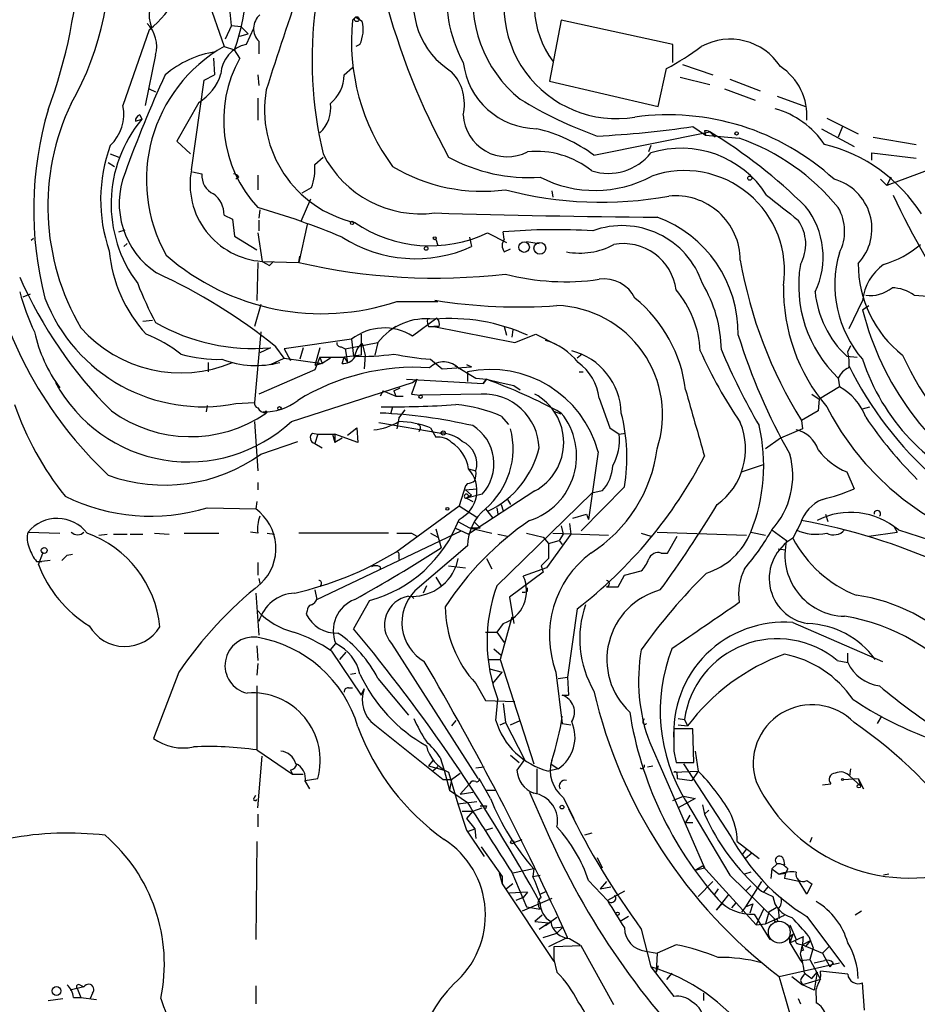
# Model space of a CAD drawing. Extents: x 4 to 968, y 1608 to 2514.
# Drawn here: x 402 to 475, y 1935 to 2015 of the extents above; entities that cross this region are included whole.
import ezdxf

# ---------------------------------------------------------------- set-up
doc = ezdxf.new("R2010")
doc.units = 0
doc.header["$MEASUREMENT"] = 0
doc.layers.add('MAIN', color=5, linetype='CONTINUOUS')

msp = doc.modelspace()

# ---------------------------------------------------------------- linework, layer by layer
at = {"layer": 'MAIN'}
for p, q in [((413.4273, 2028.2297), (418.846, 2012.4817)), ((429.4293, 2014.8524), (429.1753, 2014.5984)), ((429.4293, 2014.8524), (429.9373, 2014.5137)), ((419.4387, 2014.1751), (418.9307, 2013.0744)), ((419.4387, 2014.1751), (420.2007, 2014.0904)), ((420.2007, 2014.0904), (420.7933, 2013.4977)), ((421.2167, 2013.9211), (420.624, 2012.6511)), ((445.9393, 2014.5984), (445.008, 2009.6877)), ((454.914, 2012.6511), (445.9393, 2014.5984)), ((412.8347, 2013.8364), (410.718, 2007.7404)), ((420.116, 2013.3284), (420.7933, 2013.4977)), ((418.846, 2012.4817), (419.6927, 2012.2277)), ((418.846, 2012.4817), (419.6927, 2012.2277)), ((421.64, 2012.9051), (421.64, 2011.8891)), ((429.768, 2012.6511), (429.4293, 2012.4817)), ((454.914, 2011.2117), (454.914, 2012.6511)), ((413.3427, 2011.8044), (412.496, 2007.7404)), ((417.9993, 2011.5504), (418.084, 2010.1957)), ((420.116, 2011.5504), (419.6927, 2012.2277)), ((428.498, 2010.1957), (429.1753, 2010.7884)), ((455.676, 2011.0424), (458.1313, 2010.1957)), ((417.2373, 2009.7724), (418.084, 2010.1957)), ((421.5553, 2010.1957), (421.64, 2009.3491)), ((453.7287, 2007.6557), (454.406, 2010.7037)), ((455.5067, 2010.0264), (457.8773, 2009.4337)), ((416.2213, 2002.5757), (417.2373, 2009.7724)), ((445.008, 2009.6877), (453.7287, 2007.6557)), ((459.486, 2009.8571), (461.9413, 2008.9257)), ((412.8347, 2009.0951), (413.3427, 2008.8411)), ((459.0627, 2009.0951), (461.518, 2008.1637)), ((463.296, 2008.5024), (465.582, 2007.6557)), ((416.814, 2007.9944), (415.036, 2004.8617)), ((421.5553, 2008.3331), (421.5553, 2006.5551)), ((412.0727, 2006.9784), (412.242, 2006.6397)), ((487.5107, 2007.0631), (472.1013, 2001.3057)), ((411.734, 2006.4704), (412.242, 2006.6397)), ((456.5227, 2006.0471), (457.5387, 2005.3697)), ((467.2753, 2006.7244), (469.8153, 2005.4544)), ((468.5453, 2006.0471), (468.2067, 2005.2004)), ((448.564, 2003.7611), (457.8773, 2005.6237)), ((457.454, 2005.7084), (457.5387, 2005.3697)), ((457.5387, 2005.3697), (460.248, 2005.1157)), ((457.8773, 2005.6237), (458.3007, 2005.2004)), ((466.852, 2005.8777), (469.4767, 2004.4384)), ((415.036, 2004.8617), (416.1367, 2003.8457)), ((453.136, 2004.5231), (452.9667, 2004.0151)), ((471.0007, 2005.2004), (474.472, 2004.6077)), ((409.702, 2003.8457), (410.3793, 2003.5917)), ((470.916, 2003.3377), (470.916, 2003.9304)), ((470.916, 2003.9304), (474.472, 2003.5071)), ((409.5327, 2003.1684), (410.0407, 2002.8297)), ((426.1273, 2002.9991), (426.8047, 2003.5917)), ((416.306, 2002.4064), (417.068, 2002.2371)), ((421.5553, 2002.1524), (421.5553, 2000.9671)), ((420.0313, 2001.9831), (419.7773, 2001.8137)), ((471.5933, 2001.8137), (472.1013, 2001.3057)), ((472.44, 2001.9831), (472.1013, 2001.3057)), ((425.1113, 2000.7131), (425.8733, 2001.1364)), ((445.1773, 2000.8824), (445.262, 2000.3744)), ((425.7887, 2000.2051), (425.0267, 1998.4271)), ((418.846, 1998.9351), (419.5233, 1998.5964)), ((421.7247, 1999.3584), (421.64, 1998.6811)), ((419.5233, 1998.5964), (419.6927, 1997.2417)), ((421.64, 1998.5117), (421.64, 1997.6651)), ((425.5347, 1998.1731), (424.8573, 1995.1251)), ((410.3793, 1997.5804), (410.8873, 1997.7497)), ((421.5553, 1997.4957), (421.894, 1995.2097)), ((440.0127, 1997.4957), (441.5367, 1996.7337)), ((441.3673, 1996.9877), (441.2827, 1997.5804)), ((403.352, 1996.9031), (403.5213, 1997.0724)), ((410.8027, 1996.3951), (411.0567, 1996.6491)), ((419.6927, 1997.2417), (421.4707, 1996.1411)), ((435.864, 1996.9877), (436.0333, 1996.4797)), ((438.5733, 1997.1571), (438.7427, 1996.3951)), ((443.1453, 1996.8184), (444.1613, 1996.6491)), ((441.3673, 1995.9717), (441.8753, 1996.2257)), ((421.5553, 1995.1251), (421.4707, 1992.0771)), ((421.894, 1995.2097), (422.4867, 1994.8711)), ((421.894, 1995.2097), (424.8573, 1995.1251)), ((422.8253, 1995.2097), (422.4867, 1994.8711)), ((422.8253, 1995.2097), (422.4867, 1994.8711)), ((424.8573, 1995.1251), (424.942, 1995.6331)), ((403.2673, 1992.5851), (402.6747, 1992.3311)), ((432.7313, 1991.9924), (436.0333, 1991.9924)), ((470.154, 1992.0771), (469.0533, 1989.7911)), ((474.3027, 1992.5004), (475.4033, 1992.4157)), ((421.8093, 1991.7384), (421.3013, 1989.9604)), ((470.154, 1991.3151), (470.662, 1991.6537)), ((413.0887, 1990.4684), (412.3267, 1990.3837)), ((435.9487, 1990.6377), (434.0013, 1989.1984)), ((421.8093, 1989.5371), (421.3013, 1983.8644)), ((432.6467, 1989.9604), (432.3927, 1989.7911)), ((435.2713, 1989.9604), (435.6947, 1989.9604)), ((436.118, 1989.9604), (435.6947, 1989.9604)), ((435.6947, 1989.9604), (442.214, 1988.6904)), ((441.3673, 1989.9604), (441.5367, 1989.2831)), ((442.0447, 1989.7064), (441.96, 1989.1137)), ((429.0907, 1988.9444), (423.672, 1988.1824)), ((428.5827, 1988.1824), (431.2073, 1988.6904)), ((429.0907, 1988.9444), (429.26, 1987.5897)), ((429.8527, 1989.3677), (429.8527, 1987.6744)), ((429.9373, 1988.6057), (430.1913, 1987.6744)), ((431.2073, 1988.6904), (430.9533, 1987.6744)), ((442.214, 1988.6904), (443.9073, 1989.3677)), ((443.9073, 1989.3677), (445.6853, 1988.4364)), ((422.5713, 1988.2671), (421.7247, 1987.8437)), ((423.672, 1987.4204), (422.9947, 1988.3517)), ((423.672, 1988.1824), (424.18, 1987.2511)), ((425.196, 1988.2671), (424.942, 1987.3357)), ((426.5507, 1988.2671), (426.1273, 1986.8277)), ((428.244, 1988.3517), (428.5827, 1988.1824)), ((428.5827, 1988.1824), (428.752, 1987.0817)), ((468.9687, 1987.9284), (469.2227, 1988.4364)), ((417.576, 1987.0817), (417.576, 1986.3197)), ((422.5713, 1986.9124), (423.672, 1987.4204)), ((423.672, 1987.4204), (426.72, 1986.9971)), ((426.5507, 1987.5051), (426.1273, 1986.4891)), ((426.5507, 1987.5051), (426.72, 1986.9971)), ((426.5507, 1987.5051), (428.498, 1987.5051)), ((427.3973, 1987.4204), (426.72, 1986.9971)), ((428.3287, 1986.9971), (428.498, 1987.5051)), ((429.8527, 1987.6744), (428.498, 1987.5051)), ((428.498, 1987.5051), (428.752, 1987.0817)), ((430.1913, 1987.6744), (430.1067, 1986.5737)), ((435.4407, 1987.3357), (436.372, 1986.5737)), ((447.6327, 1987.7591), (447.2093, 1987.4204)), ((468.884, 1987.5897), (469.7307, 1987.5051)), ((426.1273, 1986.4891), (421.64, 1984.5417)), ((426.72, 1986.9971), (426.1273, 1986.8277)), ((436.372, 1986.5737), (438.7427, 1986.7431)), ((437.388, 1986.8277), (439.0813, 1985.8117)), ((438.3193, 1986.9124), (438.7427, 1986.7431)), ((438.404, 1986.3197), (438.404, 1985.5577)), ((447.3787, 1986.3197), (447.7173, 1986.3197)), ((424.2647, 1982.3404), (434.0013, 1985.4731)), ((433.4933, 1985.7271), (439.674, 1985.3884)), ((434.34, 1985.7271), (433.9167, 1984.5417)), ((434.0013, 1985.4731), (434.34, 1985.7271)), ((439.0813, 1985.8117), (439.928, 1985.7271)), ((439.928, 1985.7271), (439.674, 1985.3884)), ((439.674, 1985.3884), (439.928, 1985.7271)), ((439.928, 1985.7271), (441.0287, 1985.4731)), ((441.0287, 1985.4731), (442.1293, 1985.2191)), ((468.2067, 1985.8117), (468.2913, 1985.1344)), ((431.6307, 1984.7957), (431.3767, 1984.3724)), ((431.6307, 1984.7957), (432.6467, 1984.3724)), ((432.4773, 1984.7957), (432.9853, 1985.0497)), ((432.4773, 1984.7957), (432.6467, 1984.3724)), ((442.1293, 1985.2191), (442.6373, 1984.8804)), ((468.2913, 1985.1344), (466.6827, 1984.1184)), ((419.7773, 1983.7797), (421.3013, 1983.8644)), ((432.6467, 1984.3724), (433.2393, 1984.3724)), ((433.9167, 1984.5417), (434.594, 1984.4571)), ((439.5047, 1984.5417), (434.594, 1984.4571)), ((448.9873, 1984.2031), (449.834, 1981.8324)), ((466.09, 1984.5417), (466.6827, 1984.1184)), ((466.6827, 1984.1184), (466.598, 1983.1871)), ((417.4913, 1983.6104), (417.4067, 1983.1024)), ((422.2327, 1983.1871), (422.2327, 1983.0177)), ((432.3927, 1983.5257), (432.2233, 1982.9331)), ((432.9007, 1982.5944), (433.4087, 1983.2717)), ((445.9393, 1982.9331), (445.4313, 1983.1024)), ((466.598, 1983.1871), (465.2433, 1982.4251)), ((470.154, 1983.3564), (470.7467, 1983.5257)), ((421.3013, 1982.3404), (421.5553, 1978.3611)), ((431.292, 1982.2557), (436.2873, 1981.4091)), ((432.9007, 1982.5944), (432.7313, 1981.7477)), ((441.1133, 1982.7637), (441.706, 1982.0864)), ((465.2433, 1982.4251), (465.328, 1981.7477)), ((428.752, 1981.2397), (429.514, 1981.8324)), ((429.514, 1981.8324), (429.5987, 1980.6471)), ((434.594, 1981.7477), (434.5093, 1981.4937)), ((435.4407, 1981.8324), (435.864, 1981.0704)), ((449.834, 1981.8324), (450.596, 1981.3244)), ((465.328, 1981.7477), (463.55, 1980.9857)), ((421.8093, 1979.7157), (424.7727, 1980.7317)), ((425.958, 1981.4091), (426.3813, 1981.3244)), ((426.3813, 1981.3244), (426.1273, 1980.5624)), ((426.3813, 1981.3244), (427.736, 1981.3244)), ((427.5667, 1981.3244), (427.736, 1980.6471)), ((429.5987, 1980.6471), (427.736, 1981.3244)), ((427.736, 1981.3244), (427.736, 1980.6471)), ((428.3287, 1980.9857), (427.736, 1980.6471)), ((450.596, 1981.3244), (451.104, 1981.4091)), ((463.55, 1980.9857), (462.3647, 1980.1391)), ((426.1273, 1980.5624), (426.72, 1980.2237)), ((448.9027, 1979.8851), (448.1407, 1974.4664)), ((438.4887, 1978.5304), (439.0813, 1978.3611)), ((438.4887, 1978.5304), (439.0813, 1978.3611)), ((460.4173, 1978.2764), (462.1953, 1978.8691)), ((468.884, 1978.2764), (469.4767, 1976.9217)), ((421.5553, 1977.4297), (421.5553, 1976.8371)), ((438.2347, 1977.1757), (437.7267, 1975.5671)), ((438.404, 1977.3451), (438.2347, 1977.1757)), ((438.2347, 1976.8371), (439.166, 1976.9217)), ((438.2347, 1976.8371), (438.7427, 1976.4137)), ((443.8227, 1976.7524), (438.4887, 1973.2811)), ((451.0193, 1977.0911), (447.548, 1973.5351)), ((449.2413, 1976.7524), (448.3947, 1976.5831)), ((439.5893, 1976.4984), (438.3193, 1976.1597)), ((438.7427, 1976.4137), (438.3193, 1976.1597)), ((438.3193, 1976.1597), (438.8273, 1975.9057)), ((438.4887, 1976.3291), (438.7427, 1976.4137)), ((440.7747, 1969.1324), (448.3947, 1976.5831)), ((441.6213, 1976.0751), (441.8753, 1975.6517)), ((417.4913, 1975.3977), (421.386, 1975.3131)), ((421.4707, 1975.9057), (421.386, 1975.3131)), ((432.6467, 1971.8417), (437.7267, 1975.5671)), ((437.7267, 1975.5671), (439.166, 1974.6357)), ((439.8433, 1975.3131), (440.436, 1974.5511)), ((440.7747, 1975.3977), (440.8593, 1974.8897)), ((441.1133, 1975.6517), (441.2827, 1975.1437)), ((446.8707, 1974.5511), (447.9713, 1974.8897)), ((447.9713, 1974.8897), (448.1407, 1974.4664)), ((467.1907, 1974.8897), (467.36, 1974.2971)), ((435.864, 1973.7044), (436.2873, 1972.1804)), ((437.388, 1973.7891), (437.896, 1973.5351)), ((437.388, 1973.7891), (438.4887, 1973.2811)), ((437.642, 1974.2971), (438.5733, 1973.7891)), ((438.5733, 1973.7891), (440.3513, 1973.3657)), ((438.5733, 1973.7891), (439.42, 1973.7891)), ((438.9967, 1974.2124), (439.42, 1973.7891)), ((445.9393, 1973.9584), (446.1087, 1973.2811)), ((446.6167, 1974.1277), (446.7013, 1973.2811)), ((462.8727, 1973.6197), (464.058, 1972.7731)), ((465.1587, 1974.1277), (464.566, 1972.9424)), ((472.694, 1973.8737), (472.948, 1973.4504)), ((473.0327, 1973.6197), (480.7373, 1971.1644)), ((403.098, 1973.4504), (405.638, 1973.3657)), ((408.7707, 1973.1964), (409.448, 1973.2811)), ((409.956, 1973.2811), (411.0567, 1973.2811)), ((411.3107, 1973.2811), (412.3267, 1973.2811)), ((413.258, 1973.3657), (414.4433, 1973.2811)), ((415.6287, 1973.3657), (418.4227, 1973.3657)), ((421.5553, 1973.3657), (420.9627, 1973.4504)), ((422.3173, 1973.3657), (422.91, 1973.2811)), ((432.054, 1973.3657), (424.8573, 1973.3657)), ((426.2967, 1968.0317), (437.896, 1973.5351)), ((433.9167, 1973.3657), (434.34, 1973.1117)), ((435.4407, 1973.3657), (436.0333, 1973.0271)), ((440.8593, 1973.2811), (441.6213, 1973.1117)), ((443.1453, 1973.3657), (444.5, 1973.0271)), ((444.5, 1973.0271), (444.9233, 1972.5191)), ((446.7013, 1973.2811), (444.754, 1970.5717)), ((444.9233, 1972.5191), (445.77, 1972.7731)), ((445.262, 1973.3657), (449.7493, 1973.1964)), ((446.1087, 1973.2811), (445.77, 1972.7731)), ((445.77, 1972.7731), (446.024, 1972.4344)), ((452.374, 1973.3657), (453.136, 1973.1117)), ((453.644, 1973.4504), (460.8407, 1973.1964)), ((454.4907, 1971.7571), (455.2527, 1973.1117)), ((461.1793, 1973.4504), (462.3647, 1973.1964)), ((470.662, 1973.1117), (472.948, 1973.4504)), ((438.404, 1972.3497), (434.1707, 1968.7091)), ((444.9233, 1972.5191), (444.9233, 1971.3337)), ((463.3807, 1972.0957), (463.9733, 1972.0111)), ((403.9447, 1970.8257), (404.2833, 1971.7571)), ((406.2307, 1971.5877), (405.8073, 1971.1644)), ((406.2307, 1971.5877), (406.654, 1971.6724)), ((406.2307, 1971.5877), (406.654, 1971.6724)), ((406.2307, 1971.5877), (406.654, 1971.6724)), ((432.9007, 1971.5877), (432.9007, 1971.2491)), ((437.642, 1971.3337), (437.4727, 1970.6564)), ((439.928, 1971.3337), (440.3513, 1970.4871)), ((444.3307, 1970.7411), (444.9233, 1971.3337)), ((453.9827, 1971.7571), (454.4907, 1971.7571)), ((403.7753, 1971.0797), (404.1987, 1971.0797)), ((404.876, 1971.1644), (404.1987, 1971.0797)), ((421.5553, 1970.9951), (421.5553, 1969.9791)), ((431.3767, 1970.6564), (431.3767, 1970.4024)), ((436.88, 1970.7411), (438.2347, 1970.5717)), ((444.754, 1970.5717), (442.8913, 1969.8944)), ((444.3307, 1970.7411), (444.5, 1970.2331)), ((421.64, 1969.7251), (421.7247, 1969.3017)), ((435.864, 1969.8097), (436.2873, 1969.1324)), ((444.5, 1970.2331), (441.7907, 1968.2011)), ((450.5113, 1969.0477), (451.0193, 1969.9791)), ((451.0193, 1969.9791), (452.374, 1970.3177)), ((426.1273, 1968.7937), (426.2967, 1968.0317)), ((426.6353, 1969.2171), (426.5507, 1969.0477)), ((435.102, 1969.1324), (434.848, 1968.5397)), ((443.23, 1968.7091), (443.23, 1968.9631)), ((449.58, 1969.0477), (450.5113, 1969.0477)), ((421.386, 1968.5397), (421.64, 1965.1531)), ((433.9167, 1968.2857), (434.086, 1968.1164)), ((441.7907, 1968.2011), (442.1293, 1966.0844)), ((430.53, 1967.9471), (429.26, 1965.6611)), ((447.2093, 1967.2697), (446.4473, 1961.7664)), ((425.5347, 1967.1004), (425.45, 1966.8464)), ((441.96, 1966.5924), (441.0287, 1963.2057)), ((441.2827, 1966.0844), (440.7747, 1965.4071)), ((464.566, 1966.1691), (471.7627, 1963.0364)), ((439.8433, 1965.4071), (440.7747, 1965.4071)), ((440.7747, 1965.4071), (441.3673, 1964.5604)), ((421.4707, 1964.3064), (421.5553, 1963.1211)), ((427.3973, 1963.9677), (427.8207, 1964.4757)), ((432.308, 1964.4757), (439.2507, 1953.6384)), ((440.5207, 1964.0524), (441.1133, 1963.5444)), ((427.482, 1963.8831), (429.8527, 1960.3271)), ((428.1593, 1963.2057), (428.6673, 1963.7984)), ((468.9687, 1962.9517), (468.9687, 1963.7137)), ((421.5553, 1962.8671), (421.4707, 1961.9357)), ((440.0973, 1963.2057), (441.0287, 1963.2057)), ((441.0287, 1963.2057), (443.738, 1954.8237)), ((468.122, 1963.1211), (468.9687, 1962.9517)), ((415.2053, 1962.1897), (413.1733, 1956.8557)), ((429.006, 1962.0204), (429.4293, 1962.1051)), ((431.2073, 1961.6817), (433.6627, 1958.7184)), ((440.182, 1962.4437), (441.198, 1962.1897)), ((440.436, 1961.2584), (441.198, 1962.1897)), ((445.516, 1962.1897), (446.024, 1958.0411)), ((445.6853, 1961.6817), (446.4473, 1961.7664)), ((446.4473, 1961.7664), (446.532, 1960.3271)), ((421.4707, 1961.0891), (421.4707, 1955.9244)), ((428.8367, 1960.9197), (429.1753, 1960.9197)), ((439.0813, 1961.2584), (439.8433, 1959.9037)), ((429.8527, 1960.3271), (430.1067, 1960.8351)), ((446.024, 1960.3271), (446.532, 1960.3271)), ((439.8433, 1959.9037), (442.214, 1959.8191)), ((440.69, 1958.2951), (440.8593, 1959.9884)), ((441.2827, 1959.6497), (441.452, 1958.1257)), ((471.678, 1958.6337), (471.3393, 1958.0411)), ((430.9533, 1957.9564), (436.4567, 1953.5537)), ((437.4727, 1958.2951), (437.134, 1957.8717)), ((441.0287, 1957.9564), (441.452, 1958.1257)), ((441.452, 1958.1257), (442.976, 1955.1624)), ((441.8753, 1957.9564), (442.6373, 1958.2951)), ((446.024, 1958.0411), (446.7013, 1957.9564)), ((452.5433, 1958.2951), (452.628, 1958.4644)), ((455.3373, 1958.4644), (455.8453, 1958.3797)), ((455.3373, 1957.9564), (456.0993, 1957.8717)), ((455.8453, 1958.3797), (456.0993, 1957.8717)), ((456.5227, 1957.6177), (454.9987, 1957.6177)), ((456.6073, 1954.9084), (456.5227, 1957.6177)), ((453.0513, 1956.5171), (457.454, 1946.4417)), ((421.4707, 1955.9244), (424.3493, 1953.9771)), ((421.5553, 1951.2677), (421.894, 1955.4164)), ((441.8753, 1955.5011), (442.5527, 1954.9084)), ((454.9987, 1955.8397), (455.168, 1954.9084)), ((456.692, 1955.8397), (456.946, 1954.2311)), ((435.61, 1955.0777), (435.2713, 1954.6544)), ((435.2713, 1954.6544), (436.5413, 1954.3157)), ((436.0333, 1954.5697), (435.61, 1954.2311)), ((436.2027, 1955.3317), (436.5413, 1954.3157)), ((439.0813, 1954.4851), (439.7587, 1954.5697)), ((442.976, 1955.1624), (442.3833, 1954.3157)), ((445.0927, 1954.8237), (445.6853, 1954.4004)), ((452.882, 1954.5697), (453.3053, 1954.6544)), ((455.168, 1954.9084), (456.6073, 1954.9084)), ((455.7607, 1954.8237), (459.5707, 1948.9817)), ((424.18, 1954.3157), (424.3493, 1953.9771)), ((424.3493, 1953.9771), (425.196, 1953.9771)), ((436.5413, 1954.3157), (436.9647, 1952.7071)), ((436.88, 1954.1464), (437.642, 1951.6064)), ((437.134, 1953.5537), (437.8113, 1954.0617)), ((443.992, 1954.4004), (443.992, 1952.4531)), ((445.6853, 1954.4004), (444.9233, 1954.2311)), ((454.9987, 1954.1464), (456.946, 1954.2311)), ((455.2527, 1953.8924), (455.2527, 1953.6384)), ((456.946, 1954.2311), (456.438, 1953.4691)), ((469.138, 1953.8077), (469.2227, 1954.4004)), ((469.138, 1953.8077), (469.9847, 1953.0457)), ((425.3653, 1953.4691), (426.3813, 1953.6384)), ((425.3653, 1953.3844), (425.704, 1952.7917)), ((436.4567, 1953.5537), (437.134, 1953.5537)), ((437.134, 1953.5537), (436.9647, 1952.7071)), ((437.8113, 1952.3684), (438.5733, 1953.2151)), ((440.2667, 1952.0297), (439.3353, 1953.6384)), ((455.2527, 1953.6384), (456.438, 1953.4691)), ((466.9367, 1953.1304), (467.614, 1953.2151)), ((468.63, 1953.5537), (469.8153, 1953.6384)), ((469.8153, 1953.6384), (470.2387, 1952.7917)), ((469.8153, 1953.6384), (469.9847, 1953.0457)), ((421.3013, 1952.1144), (421.386, 1952.2837)), ((436.9647, 1952.7071), (438.404, 1951.6911)), ((437.8113, 1952.3684), (438.8273, 1952.5377)), ((439.928, 1952.7071), (440.69, 1952.7071)), ((443.3993, 1952.5377), (445.008, 1948.8971)), ((454.914, 1951.8604), (455.7607, 1952.1991)), ((455.7607, 1952.1991), (456.692, 1952.0297)), ((437.642, 1951.6064), (439.166, 1951.7757)), ((437.642, 1951.6064), (438.3193, 1949.4897)), ((439.928, 1951.4371), (439.8433, 1951.1831)), ((446.1087, 1952.1144), (446.9553, 1950.4211)), ((456.692, 1952.0297), (455.3373, 1951.2677)), ((455.93, 1951.8604), (459.486, 1945.8491)), ((457.2847, 1951.5217), (457.454, 1950.7597)), ((421.5553, 1950.7597), (421.5553, 1949.7437)), ((437.9807, 1951.0137), (438.8273, 1951.0137)), ((438.8273, 1951.0137), (438.3193, 1950.4211)), ((438.8273, 1951.0137), (439.5893, 1951.2677)), ((456.2687, 1950.6751), (455.93, 1950.0824)), ((457.454, 1950.7597), (457.7927, 1951.0984)), ((438.3193, 1950.4211), (438.9967, 1949.5744)), ((455.93, 1950.0824), (456.5227, 1950.0824)), ((438.3193, 1949.4897), (439.7587, 1947.3731)), ((438.4887, 1949.4051), (438.9967, 1949.5744)), ((438.9967, 1949.5744), (439.0813, 1948.8124)), ((439.8433, 1949.4897), (440.436, 1949.6591)), ((448.3947, 1949.2357), (447.802, 1949.0664)), ((421.4707, 1948.5584), (421.386, 1940.6844)), ((442.1293, 1948.4737), (442.8067, 1948.7277)), ((460.0787, 1948.5584), (461.8567, 1947.2037)), ((466.09, 1948.8971), (465.9207, 1948.4737)), ((439.5047, 1948.1351), (441.198, 1945.7644)), ((460.8407, 1947.9657), (460.502, 1947.5424)), ((461.264, 1947.6271), (460.756, 1947.2037)), ((448.818, 1947.2884), (449.2413, 1946.4417)), ((462.8727, 1946.3571), (463.296, 1946.7804)), ((463.804, 1947.1191), (463.8887, 1946.6957)), ((440.944, 1946.0184), (441.198, 1945.7644)), ((440.944, 1946.0184), (441.198, 1945.1717)), ((441.96, 1946.1031), (443.1453, 1943.3091)), ((443.738, 1946.3571), (442.0447, 1946.0184)), ((443.738, 1946.3571), (443.6533, 1945.7644)), ((443.6533, 1945.7644), (444.246, 1945.8491)), ((456.692, 1946.2724), (457.2847, 1946.6111)), ((456.692, 1946.2724), (457.454, 1946.4417)), ((457.2847, 1946.6111), (461.6027, 1941.8697)), ((459.486, 1945.8491), (463.1267, 1942.2931)), ((461.1793, 1946.1031), (460.6713, 1945.9337)), ((462.8727, 1946.3571), (462.788, 1945.5951)), ((462.8727, 1946.3571), (463.4653, 1945.9337)), ((463.4653, 1945.9337), (463.9733, 1946.0184)), ((472.2707, 1945.9337), (471.8473, 1945.8491)), ((441.198, 1945.7644), (441.198, 1945.1717)), ((441.198, 1945.1717), (445.3467, 1938.9064)), ((442.0447, 1945.1717), (441.5367, 1944.7484)), ((448.1407, 1945.4257), (449.6647, 1943.8171)), ((449.58, 1945.3411), (449.072, 1944.7484)), ((458.1313, 1945.3411), (456.946, 1944.1557)), ((462.026, 1945.3411), (460.756, 1943.3091)), ((465.074, 1945.3411), (463.8887, 1945.5951)), ((465.6667, 1944.3251), (465.074, 1945.3411)), ((465.6667, 1945.4257), (466.09, 1945.1717)), ((466.09, 1945.1717), (465.6667, 1944.3251)), ((443.23, 1944.4944), (441.7907, 1944.4097)), ((443.23, 1944.4944), (442.8913, 1944.0711)), ((444.246, 1944.3251), (444.754, 1944.5791)), ((449.072, 1944.7484), (449.9187, 1944.9177)), ((451.0193, 1944.5791), (449.6647, 1943.8171)), ((458.5547, 1944.7484), (458.216, 1944.2404)), ((459.4013, 1944.3251), (458.3853, 1943.0551)), ((460.756, 1944.5791), (461.1793, 1945.0024)), ((462.026, 1944.5791), (462.9573, 1944.1557)), ((462.534, 1944.9177), (462.1953, 1944.4944)), ((442.8913, 1944.0711), (442.2987, 1943.8171)), ((445.1773, 1943.9864), (442.8067, 1942.9704)), ((458.8933, 1943.6477), (458.3853, 1943.0551)), ((459.6553, 1943.2244), (459.994, 1943.6477)), ((460.756, 1943.3091), (461.3487, 1943.5631)), ((461.3487, 1943.5631), (461.0947, 1942.8011)), ((443.1453, 1943.3091), (444.246, 1943.1397)), ((460.756, 1943.3091), (460.4173, 1942.8857)), ((461.4333, 1942.7164), (462.7033, 1940.6844)), ((462.1953, 1943.1397), (461.6027, 1941.8697)), ((462.6187, 1942.8857), (462.3647, 1941.9544)), ((463.2113, 1943.2244), (462.6187, 1942.8857)), ((463.3807, 1943.1397), (463.4653, 1942.3777)), ((470.0693, 1942.9704), (469.5613, 1942.6317)), ((444.4153, 1942.6317), (443.8227, 1942.1237)), ((443.8227, 1942.1237), (444.9233, 1942.0391)), ((444.1613, 1941.5311), (444.9233, 1942.0391)), ((445.6007, 1942.4624), (444.6693, 1941.7851)), ((444.9233, 1942.0391), (444.6693, 1941.7851)), ((451.358, 1942.5471), (450.6807, 1942.1237)), ((461.6027, 1941.8697), (462.3647, 1941.9544)), ((462.3647, 1941.9544), (463.8887, 1942.6317)), ((465.6667, 1942.5471), (468.7147, 1938.4831)), ((444.5, 1940.8537), (445.6007, 1941.1924)), ((445.3467, 1941.6157), (446.1087, 1941.7004)), ((446.1087, 1941.7004), (445.6007, 1941.1924)), ((452.374, 1941.5311), (453.136, 1938.4831)), ((464.312, 1941.8697), (464.82, 1940.6844)), ((464.566, 1941.1077), (464.312, 1940.4304)), ((464.312, 1940.9384), (464.566, 1941.1077)), ((446.4473, 1940.8537), (444.9233, 1940.0917)), ((446.6167, 1940.7691), (447.4633, 1940.2611)), ((464.312, 1940.4304), (465.4127, 1940.9384)), ((464.312, 1940.4304), (465.1587, 1938.9911)), ((464.9893, 1940.3457), (465.328, 1940.2611)), ((466.0053, 1940.5997), (465.328, 1940.2611)), ((465.582, 1940.0917), (466.0053, 1940.5997)), ((465.836, 1940.9384), (466.1747, 1940.0071)), ((447.548, 1940.1764), (445.3467, 1940.0917)), ((450.1727, 1935.4351), (447.548, 1940.1764)), ((452.7127, 1939.7531), (453.644, 1939.5837)), ((453.644, 1939.5837), (453.5593, 1938.0597)), ((455.168, 1940.2611), (453.644, 1939.5837)), ((465.4127, 1939.8377), (465.1587, 1939.7531)), ((465.328, 1940.2611), (466.9367, 1939.5837)), ((466.1747, 1940.0071), (465.9207, 1939.0757)), ((467.5293, 1940.1764), (466.9367, 1939.5837)), ((466.9367, 1939.5837), (467.5293, 1938.4831)), ((445.3467, 1939.0757), (445.6007, 1938.0597)), ((463.4653, 1937.7211), (468.2913, 1938.8217)), ((465.1587, 1938.9911), (465.9207, 1939.0757)), ((465.1587, 1938.9911), (465.328, 1938.8217)), ((465.9207, 1939.0757), (466.7673, 1937.4671)), ((466.2593, 1938.8217), (467.106, 1938.9911)), ((467.7833, 1938.8217), (467.5293, 1938.4831)), ((453.136, 1938.4831), (454.9987, 1936.1124)), ((453.7287, 1938.5677), (453.5593, 1938.0597)), ((454.8293, 1937.9751), (454.406, 1937.4671)), ((465.4973, 1937.9751), (466.09, 1937.5517)), ((466.09, 1937.5517), (466.5133, 1938.0597)), ((466.5133, 1938.0597), (466.2593, 1936.6204)), ((468.9687, 1937.8904), (466.7673, 1938.1444)), ((464.4813, 1937.7211), (465.328, 1937.0437)), ((465.1587, 1937.3824), (465.328, 1937.0437)), ((466.7673, 1937.4671), (465.328, 1937.0437)), ((470.3233, 1935.0117), (470.154, 1937.2131)), ((407.5853, 1936.8744), (406.4847, 1936.6204)), ((407.0773, 1936.7051), (407.3313, 1936.0277)), ((407.2467, 1937.0437), (407.5853, 1936.8744)), ((408.2627, 1936.3664), (408.0933, 1935.9431)), ((421.386, 1936.9591), (421.386, 1935.5197)), ((457.3693, 1936.3664), (457.3693, 1935.7737)), ((466.2593, 1936.6204), (465.328, 1937.0437)), ((404.7067, 1935.7737), (405.892, 1935.9431)), ((406.7387, 1936.0277), (407.3313, 1936.0277)), ((407.3313, 1936.0277), (408.6013, 1935.8584)), ((464.9893, 1935.9431), (465.1587, 1935.5197)), ((466.4287, 1936.1124), (466.4287, 1935.6044))]:
    msp.add_line(p, q, dxfattribs=at)
for centre, radius in [((429.514, 2014.6831), 0.1893), ((460.0363, 2005.4968), 0.1338), ((461.0946, 2001.8985), 0.1693), ((429.133, 1998.3001), 0.1338), ((435.7793, 1997.0724), 0.1197), ((442.9557, 1996.3584), 0.4224), ((444.2248, 1996.2621), 0.4725), ((435.0808, 1996.247), 0.1496), ((434.6363, 1984.3301), 0.1338), ((423.2909, 1983.3988), 0.1338), ((436.4566, 1981.4091), 0.1693), ((436.7953, 1975.3131), 0.1197), ((404.3891, 1971.9688), 0.2366), ((468.5453, 1953.5538), 0.0846), ((469.8576, 1953.0034), 0.1338), ((446.0028, 1951.3313), 0.1496), ((442.0023, 1948.5161), 0.1338), ((450.4689, 1942.7588), 0.1338), ((463.2113, 1942.2084), 0.1197), ((405.3839, 1936.5479), 0.3507)]:
    msp.add_circle(centre, radius, dxfattribs=at)
at = {"layer": 'MAIN', "color": 5}
msp.add_circle((463.4653, 1941.2771), 0.8778, dxfattribs=at)
at = {"layer": 'MAIN'}
for centre, radius, start, end in [((387.5013, 2011.7246), 32.0313, 4.387607, 49.795647), ((404.1775, 2017.7744), 16.4769, 340.327978, 48.382401), ((408.224, 2019.784), 7.5254, 307.783568, 53.830726), ((372.8084, 2042.8011), 36.0919, 304.54933, 327.808505), ((385.8916, 2019.6534), 23.7798, 330.406009, 6.192226), ((366.0593, 2021.7464), 41.2237, 339.636657, 357.595783), ((450.3839, 2015.7259), 9.039, 152.265815, 279.437104), ((451.4883, 2015.8516), 7.7147, 149.534643, 216.189436), ((440.6308, 2016.0102), 6.5686, 163.276026, 237.835678), ((447.3905, 2016.3763), 10.6598, 170.397976, 208.979115), ((449.1136, 2016.2505), 10.2945, 169.342155, 231.015886), ((1277.38, 1731.5072), 899.0467, 161.4530728, 162.0212743), ((415.7089, 2015.0125), 2.8862, 139.566869, 200.41594), ((488.6231, 2031.728), 58.8982, 194.93789, 208.535982), ((458.579, 2011.4069), 32.6616, 172.29894, 193.385485), ((422.6485, 2013.9247), 1.4342, 130.101229, 225.313583), ((410.7556, 2012.4748), 2.6725, 345.472386, 44.39209), ((445.9895, 2012.871), 16.9027, 174.13432, 216.44604), ((427.1789, 2013.8254), 2.843, 335.603081, 14.010826), ((424.9177, 2001.7663), 12.3161, 119.537325, 209.414012), ((421.1357, 2010.1563), 2.5467, 101.590989, 177.206914), ((443.2262, 2031.3563), 23.4844, 298.427858, 306.514377), ((459.5099, 2008.2623), 4.8103, 32.871419, 118.698391), ((419.3956, 2004.0169), 8.1346, 98.674779, 130.57341), ((429.1015, 2006.5286), 10.2936, 150.800127, 222.853265), ((444.0532, 2011.9053), 6.0279, 186.60733, 269.418279), ((461.0115, 2006.9509), 4.672, 355.140217, 57.088519), ((505.1418, 1968.4027), 100.1719, 155.341253, 160.207915), ((414.6553, 2011.5078), 4.1236, 301.567359, 342.683358), ((425.5242, 2010.2196), 2.9739, 309.038627, 359.539532), ((434.3465, 2007.8413), 3.8176, 346.936426, 43.098944), ((431.3859, 2007.4079), 9.2924, 170.069564, 257.310819), ((423.9028, 1999.609), 19.2185, 154.411082, 210.427922), ((407.2739, 2007.0589), 3.5109, 313.757069, 11.192793), ((424.6032, 2007.5711), 2.8146, 313.783574, 6.909635), ((460.6704, 2037.9336), 34.7333, 238.722248, 250.047561), ((432.0329, 1999.3639), 28.4838, 163.609143, 194.470351), ((412.1826, 2006.5382), 0.4537, 104.017867, 188.59446), ((441.607, 2007.1688), 3.5468, 183.07723, 297.231873), ((454.5435, 1987.2585), 19.7331, 47.52758, 97.798277), ((461.1714, 2000.5938), 7.1646, 34.072675, 74.162366), ((420.3965, 1999.8222), 10.6289, 140.102979, 216.958734), ((444.5923, 2087.3447), 82.1683, 272.947871, 278.34855), ((440.8178, 1993.0249), 13.239, 54.18944, 76.127502), ((457.5386, 2005.0311), 0.6826, 60.249913, 97.11981), ((437.1056, 1971.0574), 40.3273, 45.078964, 58.997355), ((421.4809, 2000.1715), 12.557, 159.72374, 199.13001), ((454.2584, 1988.1235), 18.0169, 39.269605, 70.582897), ((464.0223, 1992.0863), 12.8955, 32.524489, 76.164838), ((434.6379, 2007.8084), 8.7785, 206.834174, 277.470859), ((443.9534, 1996.9531), 7.099, 51.271495, 95.848726), ((449.7339, 2006.6086), 4.3298, 251.983096, 321.789483), ((455.5825, 1996.1594), 8.147, 32.557332, 107.475271), ((421.9224, 2002.6238), 4.2216, 339.37009, 5.100306), ((443.3181, 2015.4034), 13.4523, 241.40691, 273.955223), ((417.1033, 1999.8619), 6.6849, 158.410268, 236.640356), ((422.3403, 2001.4207), 6.227, 169.310823, 265.889997), ((418.6921, 2002.1034), 1.6296, 175.293879, 244.840795), ((419.5653, 2001.6862), 0.5526, 32.502209, 85.567893), ((439.6068, 2014.9551), 14.1092, 239.249145, 277.514675), ((448.6533, 2010.5209), 9.6082, 242.696753, 298.383066), ((455.8385, 1994.4513), 8.0537, 351.51092, 108.968137), ((466.7891, 1997.837), 4.1205, 317.258072, 74.820738), ((416.7719, 1998.9563), 2.0742, 359.414383, 53.719581), ((449.1427, 2029.8791), 29.9174, 255.10405, 280.462198), ((455.1171, 1995.2717), 5.2156, 0.249368, 95.962661), ((971.714, 2634.521), 813.1899, 231.2255959, 231.4547811), ((532.1993, 2028.5863), 65.8586, 205.201318, 224.603766), ((405.2417, 1942.0537), 59.7444, 67.267488, 74.153771), ((458.6786, 2735.6228), 736.8743, 268.2191746, 269.6085309), ((460.4922, 1995.5755), 6.4964, 334.261703, 38.419175), ((464.9308, 1997.6303), 3.7857, 332.582771, 30.079406), ((435.4162, 2007.2117), 10.7484, 235.606318, 295.318158), ((450.2157, 1989.4264), 9.9487, 359.174684, 69.842663), ((462.2389, 1996.5986), 3.3503, 330.634607, 34.821376), ((445.467, 1947.8309), 49.9252, 86.540883, 94.807682), ((450.8259, 1991.2717), 6.8104, 18.49135, 110.154892), ((434.238, 2006.3745), 10.949, 237.335958, 294.294411), ((442.0238, 1996.4797), 0.8301, 142.267279, 217.732721), ((447.421, 2001.711), 5.8361, 259.552285, 298.131797), ((450.9454, 1992.3773), 4.2578, 7.373044, 100.455898), ((469.4353, 2002.9327), 8.3337, 286.823706, 310.167281), ((432.0427, 2001.9348), 32.8406, 190.912617, 226.730354), ((420.8532, 1997.0336), 11.2783, 184.970577, 222.82043), ((426.6919, 2009.94), 18.9364, 228.681806, 288.59818), ((477.0995, 1993.3272), 9.1726, 163.794713, 220.782529), ((435.8186, 2042.1227), 48.2589, 256.871535, 276.703581), ((495.8308, 2001.468), 36.0309, 189.865834, 211.905209), ((475.388, 1993.2855), 10.3648, 170.726797, 226.14341), ((479.0216, 1994.9435), 9.2068, 179.396961, 232.141936), ((474.2967, 1991.5776), 4.1727, 125.945197, 173.124834), ((394.3211, 1952.7499), 45.7128, 51.152119, 65.294051), ((446.2651, 2012.5925), 19.0179, 255.340025, 278.229503), ((435.3955, 2008.6296), 36.0989, 204.012431, 224.813359), ((436.6555, 2002.9081), 26.5042, 200.949385, 208.407257), ((449.3906, 1991.0513), 2.7488, 25.770816, 98.436667), ((448.2665, 1987.9704), 10.5429, 0.691829, 31.198531), ((420.3331, 1997.5266), 18.5372, 194.918157, 205.530918), ((448.83, 1987.569), 8.2972, 3.068172, 40.19301), ((478.4153, 1992.9844), 14.6139, 178.910001, 220.333768), ((474.4315, 1993.5249), 8.1241, 185.442171, 226.933791), ((470.8168, 1995.1164), 2.6477, 261.118272, 310.168249), ((472.3972, 1989.7474), 3.3481, 55.310799, 87.817593), ((417.141, 1997.1101), 13.5885, 200.972909, 281.186805), ((442.5324, 2034.6036), 43.0593, 260.976917, 274.086214), ((444.8353, 1983.5633), 11.1726, 6.770145, 51.002932), ((445.3134, 1982.8865), 8.7719, 341.747642, 88.123096), ((493.1576, 1997.1418), 23.7301, 194.213797, 238.439461), ((421.1742, 2003.8943), 15.6895, 240.055954, 275.108765), ((435.0718, 1985.7171), 4.8759, 82.66044, 142.425748), ((436.1179, 1990.3836), 0.9465, 169.683783, 206.559637), ((437.0133, 1975.3869), 15.2234, 65.897838, 94.968991), ((435.5255, 1990.1721), 0.6292, 340.338213, 47.731211), ((415.4598, 1992.201), 12.1494, 192.665638, 216.058544), ((415.3695, 1996.9536), 10.7102, 221.364982, 292.819901), ((431.7255, 1985.6019), 4.2561, 57.675113, 128.247732), ((407.5424, 1977.3858), 12.9981, 52.945582, 67.193608), ((428.2017, 1988.6481), 0.2994, 171.878017, 278.121983), ((430.8849, 1987.3857), 1.5448, 127.837249, 175.56716), ((443.1926, 1983.8535), 5.2195, 38.206181, 73.565299), ((506.8844, 2003.8595), 48.9421, 197.32727, 209.558582), ((445.4558, 1982.8709), 5.3115, 1.583742, 75.496484), ((490.9355, 2003.1351), 37.047, 204.090814, 214.304581), ((506.0019, 2007.8843), 51.1733, 202.746746, 210.383356), ((465.8372, 1987.082), 3.2439, 352.496631, 15.124837), ((418.3586, 1997.942), 10.6111, 253.667808, 271.717878), ((421.4072, 1994.5814), 7.7431, 249.351373, 284.403615), ((428.4028, 1988.1189), 1.1242, 266.220843, 326.90926), ((430.0213, 2003.7671), 16.1953, 267.305678, 278.722493), ((437.2642, 2010.6804), 23.4158, 258.203854, 265.533584), ((436.5009, 1985.484), 1.6401, 41.63615, 134.271274), ((444.8446, 1983.7036), 4.1727, 6.875166, 54.054803), ((486.4061, 1992.6705), 17.1053, 198.172575, 248.527757), ((494.0724, 1996.9455), 22.6823, 204.125481, 233.194212), ((434.1995, 1968.6723), 18.0232, 86.320966, 121.53611), ((440.2673, 1977.5777), 8.9384, 14.960073, 102.032169), ((469.6459, 1985.2193), 1.5564, 112.381136, 157.627074), ((495.5175, 1999.9189), 29.5251, 206.32049, 228.609888), ((415.9931, 1991.2385), 12.149, 208.330653, 312.910279), ((424.6187, 1943.7373), 44.6936, 61.507793, 69.968363), ((1790.1777, 2363.2093), 1386.8488, 195.8308027, 196.059988), ((466.1305, 1981.1315), 4.5489, 19.89013, 61.639443), ((421.6401, 1983.7798), 0.3492, 165.979674, 255.943857), ((422.0208, 1987.633), 4.5308, 269.467602, 307.400275), ((439.6742, 1980.0546), 4.4903, 2.158217, 92.163317), ((441.7045, 1980.6471), 4.4334, 298.540324, 61.459059), ((426.1937, 1992.2408), 25.6612, 199.452234, 218.321182), ((416.1289, 1991.8607), 10.745, 233.825455, 304.615024), ((422.247, 1983.7941), 0.7766, 207.036896, 268.944826), ((422.0634, 1983.2717), 0.1893, 243.421413, 333.448488), ((432.4345, 2055.7363), 72.2172, 269.227857, 274.000466), ((436.4866, 1972.2599), 11.4776, 66.227532, 85.071364), ((487.1997, 1993.7798), 22.4082, 207.232633, 245.125264), ((430.3607, 1986.5739), 4.937, 275.905982, 300.962761), ((429.4236, 1940.8682), 42.1947, 77.122672, 87.346958), ((432.5331, 1973.8982), 8.4502, 69.873925, 87.506736), ((441.7314, 1979.5638), 5.4439, 287.841183, 39.379603), ((437.1695, 1979.4663), 14.052, 350.268609, 14.639297), ((455.2114, 1980.1355), 5.5428, 306.007766, 22.489381), ((498.3586, 2001.6717), 33.7928, 214.196343, 225.223116), ((434.4247, 1981.8747), 0.2117, 323.124688, 90), ((436.9354, 1978.9353), 3.6031, 317.440807, 58.326345), ((435.6917, 1980.1623), 6.3836, 310.568195, 14.380191), ((447.8181, 1978.8113), 14.3966, 338.137916, 12.803525), ((464.3169, 1979.3202), 2.3963, 17.841408, 77.880695), ((426.2543, 1981.0281), 0.4827, 127.87186, 254.745922), ((436.0756, 1979.5884), 1.497, 45.008119, 98.125772), ((436.186, 1978.7004), 2.7106, 48.538667, 87.85825), ((437.1838, 1978.9209), 1.9784, 343.562899, 66.246582), ((446.3554, 1980.8517), 4.2669, 331.02013, 6.360507), ((435.526, 1978.1261), 2.9902, 7.770775, 57.468554), ((436.8176, 1981.9331), 7.5401, 295.783415, 346.89654), ((442.094, 1981.6009), 11.6421, 302.270914, 352.786838), ((471.2977, 1983.7383), 5.9715, 218.091426, 246.158607), ((414.0735, 1990.4512), 13.2323, 249.930476, 305.775814), ((424.8503, 1996.3408), 36.675, 307.564401, 332.746679), ((458.0461, 1977.9772), 6.5026, 317.923979, 15.506896), ((436.5882, 1976.7833), 2.5815, 296.169011, 42.591842), ((437.5149, 1978.1493), 1.5807, 339.629778, 7.700518), ((446.7918, 1978.9654), 3.3012, 317.903775, 356.856947), ((438.345, 1978.3012), 0.9579, 273.531189, 312.867946), ((462.954, 1992.2576), 16.6654, 283.826366, 293.041131), ((412.9587, 1990.3736), 15.6468, 243.843865, 286.838944), ((438.3193, 1976.3291), 0.1694, 0, 270), ((468.0837, 1973.2425), 3.056, 112.04442, 163.16248), ((419.0894, 1972.1308), 3.9245, 313.872609, 54.182796), ((442.3566, 1972.2612), 3.9536, 129.472131, 178.717343), ((377.2021, 2024.8773), 95.0138, 323.823997, 328.795868), ((471.3425, 1974.9188), 0.2588, 309.952963, 186.455081), ((405.4346, 1971.5026), 3.042, 37.767608, 140.185265), ((424.0099, 1973.7467), 2.484, 156.921649, 188.822973), ((427.752, 1978.2457), 10.6667, 285.095978, 339.248874), ((457.4194, 1953.9282), 24.7974, 124.429162, 146.985451), ((456.5006, 1926.1324), 49.035, 65.70756, 79.729527), ((469.2007, 1969.1042), 5.9223, 49.680982, 116.986031), ((444.7715, 1984.0003), 20.8665, 319.638874, 330.166773), ((466.4143, 1977.0369), 3.7708, 244.988522, 283.198932), ((467.8375, 1974.3853), 1.1643, 241.127979, 318.886292), ((404.6982, 1972.9193), 1.686, 161.6392, 205.992097), ((407.0773, 1973.9372), 0.7036, 223.779165, 316.220835), ((404.8046, 1964.9807), 8.9173, 5.467836, 70.103792), ((433.324, 2269.7154), 296.3503, 269.885409, 270.114592), ((455.8649, 1975.6079), 5.7356, 287.852752, 337.904203), ((466.3367, 1969.717), 3.6795, 118.766177, 260.845389), ((468.8327, 1971.5939), 4.9182, 166.127353, 268.625203), ((473.3195, 1977.5603), 9.8969, 207.813842, 248.211814), ((406.4536, 1973.2315), 3.4356, 197.81475, 218.779095), ((369.9397, 2075.3258), 122.6417, 298.971769, 302.750884), ((418.7221, 1994.4629), 26.5634, 282.604375, 301.614596), ((432.7314, 1971.6724), 0.1893, 333.421413, 116.578587), ((453.3393, 1965.0967), 8.3459, 127.056629, 200.384176), ((450.4976, 1972.166), 2.6338, 315.432244, 339.627527), ((453.7358, 1970.9809), 0.8145, 72.354751, 160.775352), ((412.986, 1974.1713), 9.6405, 200.306252, 238.916072), ((431.038, 1970.0215), 0.7196, 61.921424, 118.078576), ((433.9393, 1972.0881), 3.8124, 265.839431, 337.942678), ((464.7945, 1968.4551), 4.5967, 153.764949, 188.474371), ((440.3824, 1968.7091), 2.7748, 288.932513, 25.287836), ((488.4411, 1938.6552), 44.0631, 134.378985, 144.938174), ((442.4121, 1943.5484), 32.9804, 128.660025, 145.582203), ((426.466, 1969.3441), 0.2116, 323.124688, 90), ((452.847, 1964.6717), 12.8701, 159.720791, 201.339367), ((449.5799, 1969.3017), 0.2434, 270.023549, 89.97646), ((455.3999, 1963.2007), 5.7911, 105.031156, 226.896917), ((424.6689, 1965.395), 3.1483, 92.734535, 164.171847), ((425.5769, 1968.3283), 0.7785, 292.378134, 337.605454), ((430.3218, 1965.5084), 2.7059, 111.167948, 202.435648), ((434.0569, 1965.9997), 2.3197, 99.783918, 221.069053), ((436.7747, 1966.1714), 3.636, 135.738763, 239.563217), ((442.9336, 1969.0903), 0.4829, 254.763614, 307.866658), ((467.6793, 1954.2892), 14.2179, 5.231935, 82.049019), ((425.9833, 1967.1682), 0.4537, 104.030118, 188.59446), ((445.837, 1967.5202), 9.2114, 180.504459, 222.82717), ((455.8265, 1964.8786), 8.396, 161.026406, 210.11757), ((1388.8622, 611.2672), 1643.9115, 124.3940205, 124.6232037), ((425.9818, 1971.332), 6.1238, 223.710449, 255.359445), ((427.8549, 1967.9759), 2.6569, 205.157853, 272.914634), ((466.132, 1950.7968), 16.0889, 38.603246, 80.762552), ((410.8699, 1967.5411), 3.291, 209.609267, 328.680036), ((324.0741, 1877.9463), 136.9597, 28.666684, 39.824816), ((463.8482, 1957.3256), 8.8726, 85.359648, 184.131304), ((465.5539, 1959.1735), 6.9137, 35.677271, 88.363873), ((421.1974, 1962.7218), 2.2784, 83.110485, 257.614391), ((419.828, 1954.9401), 10.1771, 16.245139, 80.711126), ((420.2684, 1953.2659), 12.8359, 55.806799, 71.063098), ((422.6937, 1957.4002), 9.5295, 26.69788, 56.235726), ((463.3029, 1957.3347), 7.5305, 50.21138, 172.023337), ((426.2925, 1961.2639), 3.5568, 12.27983, 64.554523), ((467.6739, 1959.0663), 13.7784, 158.784461, 211.532722), ((466.2325, 1961.4714), 14.0815, 169.788938, 200.599286), ((469.6999, 1947.6189), 17.0322, 109.949308, 142.989219), ((462.1717, 1955.0539), 8.7454, 34.349496, 78.677476), ((231.3514, 1843.2815), 236.1918, 24.400082, 30.465795), ((471.9178, 1964.3102), 3.247, 204.733114, 262.761828), ((441.4007, 1967.4482), 12.8367, 205.013685, 240.614699), ((428.7943, 1960.6234), 0.2993, 81.856362, 188.124688), ((507.4987, 2004.1118), 56.0913, 230.086334, 236.766825), ((421.1272, 1955.0675), 5.445, 344.783828, 94.408067), ((432.3933, 1959.9437), 2.4542, 158.702351, 234.072868), ((445.5818, 1958.9724), 1.425, 327.674975, 71.922327), ((487.6816, 1969.7594), 40.1607, 193.087146, 232.916017), ((466.0884, 1954.8439), 4.7172, 44.085249, 198.023193), ((485.7291, 1984.4692), 29.4315, 236.283098, 249.285189), ((425.915, 1961.5429), 20.3183, 341.446183, 351.768046), ((480.8069, 1963.6162), 29.7291, 188.986614, 221.539574), ((447.7468, 1964.5048), 19.3515, 200.312535, 234.616173), ((446.7018, 1964.1372), 13.8325, 204.211465, 213.008691), ((446.3607, 1959.9652), 5.9115, 196.410434, 255.927321), ((443.9593, 1956.963), 3.0897, 303.961634, 23.811483), ((452.6703, 1958.1681), 0.1796, 135, 315), ((448.6302, 1927.6595), 36.9157, 35.442558, 55.618111), ((899.4983, 1956.7287), 444.5005, 179.885408, 180.114592), ((415.544, 1960.137), 4.0481, 234.152339, 282.073009), ((417.6331, 1930.0989), 26.1091, 81.54785, 92.727449), ((430.5759, 1951.567), 6.7701, 33.785131, 48.045058), ((438.108, 1956.983), 3.091, 193.467976, 246.591604), ((423.2585, 1954.4542), 1.3947, 15.363575, 83.432967), ((424.0952, 1954.9085), 0.5988, 278.140927, 351.859073), ((424.0985, 1953.6351), 1.2914, 348.805795, 66.989004), ((447.798, 1954.2734), 2.7413, 162.938607, 231.958754), ((452.4269, 1954.6545), 0.2182, 230.913782, 22.81582), ((444.4577, 1954.4005), 2.0761, 182.340907, 249.717216), ((455.0833, 1953.977), 0.1894, 333.462013, 116.537987), ((445.6052, 1942.8795), 16.046, 30.109829, 45.027269), ((467.9616, 1953.5671), 0.4947, 91.030888, 225.360346), ((468.3821, 1953.173), 0.987, 40.018881, 115.788796), ((438.912, 1953.0455), 0.3788, 63.45524, 153.401126), ((439.166, 1953.5537), 0.1893, 243.421413, 26.578587), ((446.2357, 1953.0351), 0.4522, 73.689114, 212.572277), ((473.8823, 1959.226), 13.5982, 205.441172, 291.922842), ((443.3942, 1950.2217), 2.2577, 347.776738, 81.241104), ((421.3437, 1951.9874), 0.1339, 108.462013, 341.578587), ((1837.1938, 2837.9045), 1655.8947, 212.3565987, 212.5857796), ((439.674, 2078.437), 127.0002, 269.885409, 270.114592), ((458.0736, 1959.028), 19.1327, 201.455352, 221.47271), ((503.3278, 1978.9656), 63.2268, 206.066248, 216.303807), ((473.926, 1958.1633), 18.0593, 204.202285, 228.781066), ((455.1145, 1948.5767), 4.9643, 359.788786, 28.285669), ((406.2707, 1923.3276), 25.914, 83.334287, 100.44211), ((400.4128, 1938.706), 13.6361, 348.309936, 49.444781), ((436.7956, 1941.6582), 11.9543, 18.370382, 42.56047), ((432.5972, 1942.6439), 7.2504, 310.472466, 57.044841), ((501.595, 1974.3731), 62.0574, 204.237722, 226.412326), ((474.5233, 1957.0426), 16.987, 208.328969, 238.575503), ((463.4787, 1947.0567), 0.3312, 10.858741, 236.525816), ((463.3382, 1945.8064), 0.9749, 34.392598, 92.480873), ((464.439, 1943.6485), 2.484, 81.177027, 113.078351), ((465.4108, 1945.5111), 1.5244, 146.291169, 176.841227), ((465.3703, 1945.9231), 0.579, 161.887374, 300.790658), ((421.575, 1935.9499), 24.1615, 19.640792, 23.966654), ((444.6825, 1943.5696), 0.6126, 125.049488, 224.563545), ((446.0379, 1943.646), 1.7919, 179.945643, 238.163747), ((449.961, 1944.0287), 0.3642, 215.53219, 35.544994), ((1000.6692, 2281.3524), 646.1703, 211.4908753, 211.7200676), ((461.2625, 1946.3897), 3.6773, 222.577638, 272.662205), ((464.8944, 1944.3667), 1.9486, 186.216475, 257.760461), ((462.576, 1943.8595), 1.0796, 318.187532, 11.302647), ((463.6232, 1938.9464), 5.5477, 15.515542, 59.621642), ((446.6979, 1942.395), 1.628, 189.593085, 267.140934), ((439.1132, 1918.5483), 34.8629, 39.958465, 43.310061), ((452.9137, 1941.6369), 1.8945, 180.641163, 263.909627), ((337.312, 1940.6844), 127.0003, 359.885409, 0.114591), ((464.9893, 1940.5574), 0.2116, 143.124688, 270), ((457.6667, 1941.5633), 7.7712, 344.596024, 355.387715), ((463.6916, 1937.3146), 6.1283, 2.217295, 30.559214), ((699.3465, 1939.5837), 254.0003, 179.885409, 180.114592), ((451.3363, 1921.3361), 19.309, 68.047612, 78.554185), ((465.794, 1940.1341), 0.483, 164.755285, 217.859376), ((458.7692, 1926.5622), 12.6847, 75.122701, 90.968925), ((457.6034, 1937.0209), 7.9514, 6.892368, 18.159912), ((467.3176, 1938.3982), 0.6295, 42.282873, 109.640967), ((439.1902, 1931.6907), 9.0365, 26.261647, 44.813939), ((449.1399, 1924.3811), 14.6573, 35.919254, 74.1788), ((466.2586, 1937.0444), 1.1506, 126.016391, 162.917772), ((465.4129, 1937.848), 1.3865, 328.733619, 12.344134), ((445.2768, 1929.2545), 11.206, 135.360096, 198.959302), ((314.4133, 1893.2122), 155.5556, 13.236945, 16.626321), ((467.7831, 1936.4088), 1.3865, 148.733619, 192.344134), ((469.8024, 1937.9737), 0.8379, 185.70583, 294.809526), ((405.2712, 1935.9289), 1.4709, 3.851648, 49.281668), ((407.162, 1936.8744), 0.1893, 63.421413, 243.421413), ((407.9557, 1936.6627), 0.4266, 316.016079, 150.250121), ((1684.6384, 2377.8973), 1345.526, 199.1754538, 199.4046396), ((438.9942, 1929.8458), 10.1504, 17.983695, 35.146657), ((455.2436, 1934.2865), 1.8423, 49.583567, 97.639241), ((455.3796, 1933.9026), 2.0765, 2.569736, 59.355662), ((465.7253, 1934.2831), 1.4969, 11.768601, 61.971194)]:
    msp.add_arc(centre, radius, start, end, dxfattribs=at)

doc.saveas('drawing.dxf')
